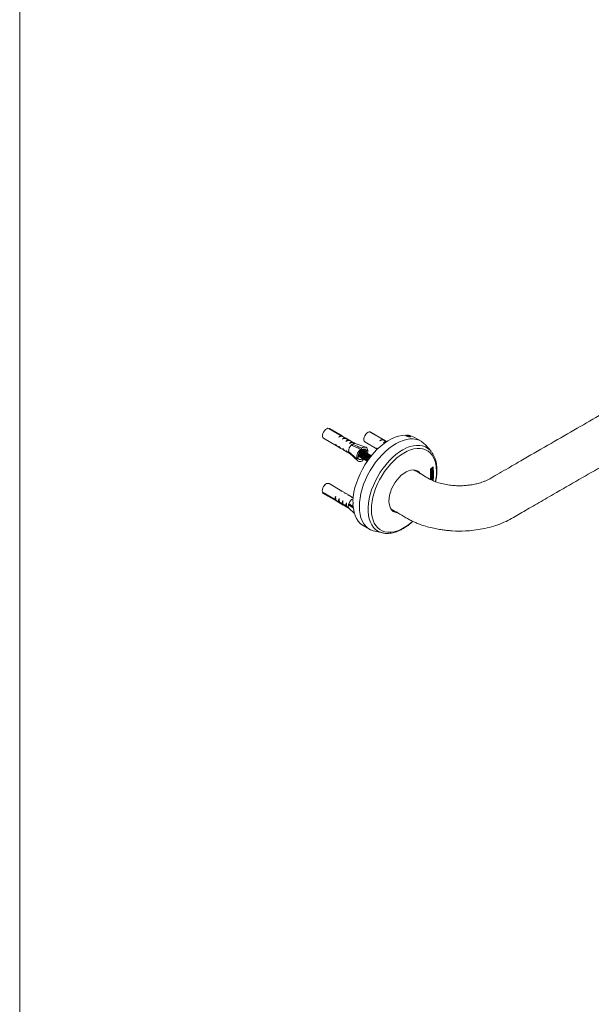
# Model space of a CAD drawing. Units: millimetres. Extents: x 0 to 297, y 0 to 210.
# Drawn here: x 0 to 40, y 107 to 175 of the extents above; entities that cross this region are included whole.
import ezdxf

# ---------------------------------------------------------------- set-up
doc = ezdxf.new("R2010")
doc.units = ezdxf.units.MM
doc.layers.add('LÍNEAS_GUÍA', color=7, linetype='Continuous')

msp = doc.modelspace()

# ---------------------------------------------------------------- linework, layer by layer
at = {"color": 7, "linetype": 'Continuous', "lineweight": 18}
for p, q in [((22.498, 146.329), (21.671, 146.812)), ((22.57, 146.309), (21.678, 146.83)), ((21.718, 146.804), (21.711, 146.789)), ((21.718, 146.804), (22.545, 146.321)), ((21.277, 146.145), (22.169, 145.624)), ((22.498, 146.329), (22.493, 146.284)), ((22.541, 146.291), (22.545, 146.321)), ((22.75, 146.182), (22.563, 146.291)), ((22.61, 146.283), (22.599, 146.27)), ((22.61, 146.283), (22.796, 146.173)), ((22.821, 146.162), (22.631, 146.273)), ((22.75, 146.182), (22.744, 146.137)), ((22.793, 146.144), (22.796, 146.173)), ((23.001, 146.035), (22.814, 146.144)), ((22.861, 146.136), (22.85, 146.123)), ((22.861, 146.136), (23.048, 146.026)), ((23.073, 146.015), (22.882, 146.126)), ((25.387, 146.076), (24.56, 146.559)), ((25.459, 146.056), (24.567, 146.577)), ((24.607, 146.551), (24.601, 146.536)), ((24.607, 146.551), (25.434, 146.067)), ((25.387, 146.076), (25.382, 146.031)), ((25.43, 146.038), (25.434, 146.067)), ((28.099, 145.937), (27.65, 146.2)), ((22.193, 145.617), (22.19, 145.614)), ((22.23, 145.588), (22.42, 145.477)), ((22.444, 145.47), (22.442, 145.467)), ((22.482, 145.441), (22.672, 145.33)), ((23.001, 146.035), (22.995, 145.99)), ((23.044, 145.997), (23.048, 146.026)), ((23.252, 145.888), (23.066, 145.997)), ((23.112, 145.989), (23.102, 145.976)), ((23.112, 145.989), (23.299, 145.879)), ((23.324, 145.868), (23.134, 145.979)), ((23.86, 145.396), (23.21, 145.672)), ((23.252, 145.888), (23.247, 145.843)), ((23.301, 145.633), (23.282, 145.731)), ((23.295, 145.85), (23.299, 145.879)), ((23.432, 145.783), (23.317, 145.85)), ((23.364, 145.842), (23.353, 145.829)), ((23.479, 145.774), (23.364, 145.842)), ((23.49, 145.771), (23.385, 145.832)), ((24.223, 145.528), (23.477, 145.775)), ((23.86, 145.396), (23.882, 145.285)), ((23.863, 145.383), (23.954, 145.344)), ((23.863, 145.382), (23.869, 145.38)), ((23.866, 145.369), (23.865, 145.37)), ((23.954, 145.344), (23.932, 145.455)), ((24.249, 145.286), (24.018, 145.374)), ((24.166, 145.892), (25.036, 145.384)), ((24.357, 145.374), (24.249, 145.286)), ((25.639, 145.929), (25.452, 146.038)), ((25.499, 146.03), (25.488, 146.017)), ((25.499, 146.03), (25.685, 145.92)), ((25.695, 145.918), (25.52, 146.02)), ((25.639, 145.929), (25.633, 145.884)), ((25.684, 145.911), (25.685, 145.92)), ((28.775, 145.259), (28.398, 145.689)), ((22.696, 145.323), (22.693, 145.32)), ((22.733, 145.294), (22.923, 145.183)), ((22.947, 145.176), (22.945, 145.173)), ((22.985, 145.147), (23.089, 145.086)), ((23.061, 145.193), (23.033, 145.171)), ((23.592, 144.683), (23.033, 145.171)), ((23.079, 145.095), (23.66, 144.566)), ((23.689, 144.827), (23.581, 144.739)), ((23.592, 144.683), (23.7, 144.771)), ((23.7, 144.771), (23.661, 144.805)), ((23.705, 144.907), (23.708, 144.905)), ((23.761, 144.874), (23.764, 144.873)), ((23.769, 144.878), (23.816, 144.843)), ((23.817, 144.841), (23.82, 144.84)), ((23.821, 144.84), (23.996, 144.711)), ((23.874, 144.809), (23.876, 144.807)), ((23.928, 144.778), (23.882, 144.812)), ((23.922, 145.336), (23.919, 145.338)), ((23.93, 144.776), (23.932, 144.774)), ((24.09, 144.659), (23.933, 144.774)), ((23.958, 145.346), (24.261, 145.231)), ((23.978, 145.303), (23.976, 145.305)), ((23.986, 144.743), (23.989, 144.741)), ((23.996, 144.711), (24.018, 144.6)), ((24.034, 145.271), (24.032, 145.272)), ((24.042, 144.71), (24.045, 144.709)), ((24.09, 144.659), (24.083, 144.696)), ((24.091, 145.238), (24.088, 145.239)), ((24.116, 144.684), (24.09, 144.659)), ((24.098, 144.677), (24.101, 144.676)), ((24.147, 145.205), (24.144, 145.207)), ((24.203, 145.172), (24.2, 145.174)), ((24.259, 145.139), (24.256, 145.141)), ((24.261, 145.231), (24.368, 145.319)), ((24.315, 145.107), (24.312, 145.108)), ((24.314, 145.339), (24.368, 145.319)), ((24.371, 145.074), (24.368, 145.075)), ((24.427, 145.041), (24.425, 145.043)), ((24.483, 145.008), (24.481, 145.01)), ((24.54, 144.975), (24.537, 144.977)), ((24.596, 144.943), (24.593, 144.944)), ((28.775, 145.259), (28.764, 145.271)), ((24.154, 144.645), (24.157, 144.643)), ((24.21, 144.612), (24.213, 144.61)), ((24.266, 144.579), (24.269, 144.577)), ((24.323, 144.546), (24.325, 144.544)), ((28.938, 144.145), (28.755, 143.996)), ((28.906, 144.045), (28.792, 143.953)), ((28.908, 144.044), (28.794, 143.952)), ((28.868, 143.962), (28.909, 143.996)), ((28.906, 144.045), (28.908, 144.044)), ((28.909, 143.996), (28.908, 144.044)), ((27.689, 143.914), (27.689, 143.927)), ((27.69, 143.926), (27.689, 143.903)), ((27.689, 143.914), (27.689, 143.903)), ((27.863, 143.85), (27.804, 143.816)), ((28.792, 143.953), (28.793, 143.905)), ((28.792, 143.953), (28.794, 143.952)), ((28.793, 143.905), (28.795, 143.904)), ((28.795, 143.904), (28.794, 143.952)), ((28.838, 143.937), (28.795, 143.904)), ((28.837, 143.89), (28.795, 143.857)), ((28.795, 143.857), (28.796, 143.81)), ((28.795, 143.857), (28.796, 143.856)), ((28.796, 143.856), (28.839, 143.889)), ((28.911, 143.876), (28.796, 143.785)), ((28.797, 143.809), (28.796, 143.856)), ((28.797, 143.809), (28.796, 143.81)), ((28.796, 143.785), (28.798, 143.654)), ((28.796, 143.785), (28.798, 143.784)), ((28.797, 143.809), (28.912, 143.9)), ((28.913, 143.875), (28.798, 143.784)), ((28.8, 143.653), (28.798, 143.784)), ((28.914, 143.728), (28.798, 143.637)), ((28.798, 143.654), (28.8, 143.653)), ((28.798, 143.637), (28.799, 143.53)), ((28.798, 143.637), (28.8, 143.636)), ((28.914, 143.638), (28.799, 143.5)), ((28.799, 143.53), (28.801, 143.529)), ((28.799, 143.5), (28.799, 143.447)), ((28.799, 143.5), (28.801, 143.499)), ((28.915, 143.479), (28.799, 143.388)), ((28.799, 143.447), (28.801, 143.446)), ((28.799, 143.388), (28.799, 143.258)), ((28.799, 143.388), (28.801, 143.387)), ((28.915, 143.727), (28.8, 143.636)), ((28.831, 143.677), (28.8, 143.653)), ((28.801, 143.529), (28.8, 143.636)), ((28.916, 143.637), (28.801, 143.499)), ((28.833, 143.553), (28.801, 143.529)), ((28.801, 143.499), (28.801, 143.446)), ((28.801, 143.446), (28.917, 143.489)), ((28.916, 143.478), (28.801, 143.387)), ((28.801, 143.257), (28.801, 143.387)), ((28.83, 143.76), (28.883, 143.802)), ((28.831, 143.677), (28.83, 143.76)), ((28.832, 143.612), (28.916, 143.679)), ((28.833, 143.553), (28.832, 143.612)), ((28.832, 143.281), (28.833, 143.364)), ((28.833, 143.364), (28.886, 143.406)), ((28.836, 143.938), (28.837, 143.89)), ((28.837, 143.89), (28.839, 143.889)), ((28.839, 143.889), (28.838, 143.937)), ((28.842, 143.769), (28.843, 143.701)), ((28.843, 143.701), (28.845, 143.7)), ((28.844, 143.771), (28.845, 143.7)), ((28.915, 143.538), (28.844, 143.508)), ((28.85, 143.37), (28.844, 143.374)), ((28.844, 143.373), (28.844, 143.305)), ((28.844, 143.305), (28.846, 143.303)), ((28.845, 143.7), (28.871, 143.721)), ((28.845, 143.373), (28.846, 143.373)), ((28.916, 143.59), (28.846, 143.507)), ((28.846, 143.507), (28.917, 143.537)), ((28.846, 143.373), (28.846, 143.303)), ((28.846, 143.303), (28.872, 143.325)), ((28.913, 143.338), (28.856, 143.243)), ((28.915, 143.337), (28.858, 143.242)), ((28.87, 143.914), (28.868, 143.962)), ((28.909, 143.949), (28.87, 143.916)), ((28.911, 143.948), (28.87, 143.914)), ((28.882, 143.803), (28.883, 143.72)), ((28.883, 143.802), (28.885, 143.719)), ((28.883, 143.72), (28.885, 143.719)), ((28.884, 143.407), (28.883, 143.324)), ((28.883, 143.324), (28.885, 143.323)), ((28.885, 143.719), (28.915, 143.744)), ((28.886, 143.406), (28.885, 143.323)), ((28.885, 143.323), (28.915, 143.348)), ((28.909, 143.949), (28.911, 143.948)), ((28.912, 143.9), (28.911, 143.948)), ((28.911, 143.876), (28.913, 143.875)), ((28.915, 143.744), (28.913, 143.875)), ((28.913, 143.338), (28.915, 143.337)), ((28.914, 143.728), (28.915, 143.727)), ((28.916, 143.637), (28.914, 143.638)), ((28.914, 143.284), (28.915, 143.337)), ((28.916, 143.679), (28.915, 143.727)), ((28.915, 143.538), (28.917, 143.537)), ((28.915, 143.479), (28.916, 143.478)), ((28.915, 143.348), (28.916, 143.478)), ((28.916, 143.637), (28.916, 143.59)), ((28.917, 143.537), (28.917, 143.489)), ((22.553, 142.452), (21.656, 142.976)), ((28.799, 143.258), (28.801, 143.257)), ((28.856, 143.243), (28.799, 143.246)), ((28.799, 143.246), (28.8, 143.245)), ((28.858, 143.242), (28.8, 143.245)), ((28.832, 143.281), (28.801, 143.257)), ((28.856, 143.243), (28.858, 143.242)), ((28.887, 143.238), (28.914, 143.284)), ((28.912, 143.238), (28.887, 143.239)), ((28.914, 143.237), (28.887, 143.238)), ((28.912, 143.238), (28.914, 143.237)), ((28.912, 143.185), (28.914, 143.237)), ((21.25, 142.348), (22.077, 141.864)), ((21.256, 142.291), (22.153, 141.766)), ((21.271, 142.3), (21.293, 142.323)), ((22.098, 141.817), (21.271, 142.3)), ((22.805, 142.304), (22.604, 142.422)), ((23.056, 142.157), (22.856, 142.275)), ((23.308, 142.01), (23.107, 142.128)), ((22.126, 141.893), (22.077, 141.864)), ((22.098, 141.817), (22.137, 141.84)), ((22.142, 141.826), (22.328, 141.717)), ((22.176, 141.806), (22.163, 141.779)), ((22.35, 141.67), (22.163, 141.779)), ((22.203, 141.737), (22.404, 141.619)), ((22.377, 141.746), (22.328, 141.717)), ((22.35, 141.67), (22.389, 141.693)), ((22.393, 141.679), (22.58, 141.57)), ((22.427, 141.659), (22.414, 141.632)), ((22.601, 141.523), (22.414, 141.632)), ((22.455, 141.59), (22.656, 141.472)), ((22.629, 141.599), (22.58, 141.57)), ((22.601, 141.523), (22.64, 141.546)), ((22.645, 141.532), (22.831, 141.423)), ((22.679, 141.512), (22.666, 141.485)), ((22.853, 141.376), (22.666, 141.485)), ((22.706, 141.443), (22.907, 141.325)), ((22.88, 141.452), (22.831, 141.423)), ((22.853, 141.376), (22.892, 141.399)), ((23.011, 141.318), (22.896, 141.385)), ((22.93, 141.365), (22.917, 141.338)), ((23.032, 141.271), (22.917, 141.338)), ((22.958, 141.296), (23.068, 141.231)), ((23.112, 141.513), (23.011, 141.503)), ((23.367, 141.249), (23.011, 141.503)), ((23.032, 141.574), (23.35, 141.346)), ((23.057, 141.241), (23.426, 140.905)), ((23.121, 141.508), (23.112, 141.513)), ((23.135, 141.484), (23.14, 141.508)), ((24.05, 140.042), (24.499, 139.78)), ((24.862, 139.641), (25.421, 139.523)), ((25.41, 139.525), (25.421, 139.523))]:
    msp.add_line(p, q, dxfattribs=at)
at = {"color": 7, "linetype": 'Continuous', "lineweight": 18, "flags": 128}
for points in [[(21.678, 146.83), (21.649, 146.843), (21.576, 146.847), (21.494, 146.819), (21.411, 146.762), (21.334, 146.68), (21.269, 146.581), (21.223, 146.474), (21.199, 146.368), (21.201, 146.273), (21.226, 146.197), (21.275, 146.147), (21.277, 146.145)], [(23.33, 141.76), (23.352, 142.062), (23.4, 142.375), (23.472, 142.695), (23.568, 143.019), (23.687, 143.345), (23.828, 143.668), (23.989, 143.985), (24.168, 144.294), (24.365, 144.591), (24.576, 144.874), (24.801, 145.139), (25.036, 145.383), (25.279, 145.605), (25.527, 145.802), (25.779, 145.972), (26.032, 146.113), (26.283, 146.224), (26.529, 146.304), (26.769, 146.352), (26.999, 146.368)], [(23.777, 141.368), (23.788, 141.662), (23.824, 141.969), (23.885, 142.284), (23.97, 142.605), (24.077, 142.929), (24.207, 143.252), (24.358, 143.571), (24.528, 143.883), (24.715, 144.184), (24.919, 144.473), (25.136, 144.745), (25.364, 144.999), (25.602, 145.232), (25.847, 145.44), (26.096, 145.624), (26.347, 145.779), (26.598, 145.906), (26.846, 146.003), (27.088, 146.068), (27.323, 146.101), (27.547, 146.102), (27.759, 146.071), (27.957, 146.008), (28.138, 145.913), (28.3, 145.789), (28.398, 145.689)], [(24.567, 146.577), (24.538, 146.59), (24.465, 146.594), (24.384, 146.566), (24.3, 146.509), (24.223, 146.427), (24.158, 146.328), (24.112, 146.221), (24.089, 146.115), (24.09, 146.02), (24.116, 145.944), (24.164, 145.894), (24.166, 145.892)], [(23.932, 145.455), (24.002, 145.497), (24.07, 145.525), (24.136, 145.538), (24.197, 145.535), (24.251, 145.516), (24.297, 145.482), (24.332, 145.435), (24.357, 145.374)], [(24.249, 145.286), (24.231, 145.327), (24.206, 145.359), (24.174, 145.382), (24.137, 145.395), (24.095, 145.397), (24.05, 145.39), (24.002, 145.372), (23.954, 145.344)], [(28.764, 145.271), (28.725, 145.313), (28.571, 145.443), (28.398, 145.543), (28.208, 145.612), (28.003, 145.648), (27.785, 145.652), (27.557, 145.624), (27.32, 145.562), (27.077, 145.47), (26.832, 145.346), (26.586, 145.194), (26.342, 145.013), (26.102, 144.807), (25.87, 144.577), (25.648, 144.325), (25.437, 144.056), (25.241, 143.77), (25.061, 143.472), (24.9, 143.164), (24.758, 142.85), (24.638, 142.533), (24.541, 142.217), (24.468, 141.904), (24.419, 141.599), (24.395, 141.304), (24.396, 141.022), (24.423, 140.757), (24.474, 140.511), (24.551, 140.287), (24.651, 140.087), (24.773, 139.913), (24.917, 139.768), (25.081, 139.653), (25.262, 139.568), (25.41, 139.525)], [(24.621, 141.16), (24.632, 141.44), (24.668, 141.731), (24.728, 142.032), (24.813, 142.337), (24.92, 142.644), (25.048, 142.95), (25.197, 143.25), (25.365, 143.543), (25.55, 143.824), (25.749, 144.091), (25.961, 144.341), (26.183, 144.57), (26.413, 144.777), (26.648, 144.959), (26.887, 145.114), (27.125, 145.24), (27.361, 145.337), (27.591, 145.403), (27.815, 145.437), (28.028, 145.438), (28.228, 145.408), (28.415, 145.346), (28.584, 145.253), (28.735, 145.129), (28.867, 144.977), (28.976, 144.798), (29.063, 144.594), (29.126, 144.367), (29.164, 144.119), (29.178, 143.854), (29.167, 143.575), (29.131, 143.283), (29.102, 143.124)], [(23.022, 145.227), (23.415, 144.884), (23.581, 144.739)], [(24.018, 144.6), (23.948, 144.557), (23.879, 144.529), (23.813, 144.517), (23.752, 144.52), (23.698, 144.54), (23.652, 144.574), (23.617, 144.622), (23.592, 144.683)], [(23.7, 144.771), (23.718, 144.73), (23.743, 144.697), (23.775, 144.674), (23.812, 144.66), (23.854, 144.657), (23.9, 144.665), (23.948, 144.683), (23.996, 144.711)], [(24.259, 145.143), (24.262, 145.176), (24.261, 145.231)], [(25.85, 141.748), (25.861, 141.95), (25.897, 142.162), (25.957, 142.38), (26.04, 142.6), (26.143, 142.816), (26.265, 143.023), (26.403, 143.219), (26.554, 143.398), (26.715, 143.556), (26.883, 143.69), (27.053, 143.798), (27.223, 143.877), (27.388, 143.925), (27.545, 143.942), (27.691, 143.926), (27.823, 143.879), (27.937, 143.801), (28.032, 143.694), (28.039, 143.683)], [(21.35, 142.869), (21.278, 142.778), (21.222, 142.674), (21.187, 142.566), (21.175, 142.465), (21.189, 142.378), (21.226, 142.314), (21.256, 142.291)], [(24.05, 140.042), (24.008, 140.068), (23.845, 140.194), (23.702, 140.349), (23.581, 140.532), (23.482, 140.742), (23.407, 140.975), (23.357, 141.23), (23.331, 141.503)], [(24.862, 139.641), (24.738, 139.674), (24.548, 139.753), (24.376, 139.862), (24.223, 140.002), (24.091, 140.17), (23.981, 140.364), (23.893, 140.584), (23.83, 140.826), (23.791, 141.088), (23.777, 141.368)], [(26.437, 140.937), (26.415, 140.939), (26.276, 140.97), (26.152, 141.033), (26.047, 141.126), (25.963, 141.247), (25.901, 141.393), (25.863, 141.561), (25.85, 141.748)], [(27.5, 140.336), (27.386, 140.238), (27.151, 140.056), (26.913, 139.9), (26.674, 139.774), (26.439, 139.677), (26.208, 139.612), (25.985, 139.578), (25.772, 139.576), (25.571, 139.606), (25.385, 139.669), (25.215, 139.762), (25.064, 139.885), (24.933, 140.037), (24.823, 140.216), (24.736, 140.42), (24.673, 140.648), (24.635, 140.895), (24.621, 141.16)]]:
    msp.add_lwpolyline(points, dxfattribs=at)
at = {"color": 7, "linetype": 'Continuous', "lineweight": 18}
for centre, radius, start, end in [((21.67, 146.663), 0.149, 71.0092, 89.31556), ((24.559, 146.41), 0.149, 71.0092, 89.31556), ((27.079, 146.248), 0.066, 62.97484, 97.24679), ((27.281, 146.164), 0.152, 91.81204, 134.83184), ((27.036, 145.143), 1.223, 59.84505, 82.53524), ((23.626, 145.235), 0.603, 133.52956, 180.76205), ((23.558, 145.32), 0.495, 123.90076, 134.68693), ((23.441, 145.512), 0.271, 91.90513, 126.01417), ((23.43, 145.633), 0.149, 71.0092, 89.31556), ((24.428, 144.767), 0.847, 132.10208, 181.92081), ((23.288, 145.249), 0.267, 184.79475, 197.03951), ((23.196, 145.218), 0.17, 196.15094, 226.37989), ((24.307, 144.836), 0.618, 133.41311, 180.85641), ((23.757, 145.257), 0.614, 343.42099, 5.76417), ((28.226, 143.857), 0.456, 174.36445, 183.12997), ((27.493, 143.387), 0.593, 33.49233, 56.03664), ((21.574, 142.718), 0.271, 72.33098, 146.07893), ((21.434, 142.402), 0.192, 196.54087, 212.01195), ((23.57, 141.401), 0.565, 114.22861, 162.1588), ((23.366, 141.41), 0.367, 165.30547, 194.48707), ((23.583, 141.372), 0.586, 159.81998, 167.06524), ((23.195, 141.373), 0.192, 196.54087, 212.01195), ((23.156, 141.349), 0.147, 212.13704, 227.53636), ((26.424, 141.558), 0.592, 243.32204, 266.23954)]:
    msp.add_arc(centre, radius, start, end, dxfattribs=at)
for centre, major_axis, ratio, start_param, end_param in [((22.469, 145.908), (0.044, 0.42), 0.561821, 0.061493, 0.787172), ((22.331, 145.989), (0.326, 0.262), 0.460096, 0.484646, 1.210325), ((22.469, 145.908), (0.044, 0.42), 0.561821, 5.853805, 6.144665), ((22.721, 145.761), (0.044, 0.42), 0.561821, 0.061493, 0.787172), ((22.582, 145.842), (0.326, 0.262), 0.460096, 0.484646, 1.210325), ((22.331, 145.989), (0.326, 0.262), 0.460096, 0.173607, 0.284633), ((22.721, 145.761), (0.044, 0.42), 0.561821, 5.853805, 6.144665), ((22.582, 145.842), (0.326, 0.262), 0.460096, 0.173607, 0.284633), ((25.358, 145.655), (0.044, 0.42), 0.561821, 0.061493, 0.787172), ((25.358, 145.655), (0.044, 0.42), 0.561821, 5.853805, 6.144665), ((22.469, 145.908), (0.326, 0.262), 0.460096, 2.700547, 3.426225), ((22.331, 145.989), (0.044, 0.42), 0.561821, 2.277394, 2.892046), ((22.721, 145.761), (0.326, 0.262), 0.460096, 2.700547, 3.426225), ((22.582, 145.842), (0.044, 0.42), 0.561821, 2.277394, 2.892046), ((22.972, 145.614), (0.326, 0.262), 0.460096, 2.700547, 3.426225), ((22.834, 145.695), (0.044, 0.42), 0.561821, 2.277394, 2.892046), ((22.972, 145.614), (0.044, 0.42), 0.561821, 0.061493, 0.787172), ((22.834, 145.695), (0.326, 0.262), 0.460096, 0.484646, 1.210325), ((22.972, 145.614), (0.044, 0.42), 0.561821, 5.853805, 6.144665), ((23.224, 145.467), (0.044, 0.42), 0.561821, 0.061493, 0.787172), ((23.085, 145.548), (0.326, 0.262), 0.460096, 0.484646, 1.210325), ((22.834, 145.695), (0.326, 0.262), 0.460096, 0.173607, 0.284633), ((23.224, 145.467), (0.044, 0.42), 0.561821, 5.853805, 6.144665), ((23.085, 145.548), (0.326, 0.262), 0.460096, 0.173607, 0.284633), ((25.358, 145.655), (0.326, 0.262), 0.460096, 2.700547, 3.187952), ((25.22, 145.736), (0.044, 0.42), 0.561821, 2.277394, 2.581007), ((25.22, 145.736), (0.326, 0.262), 0.460096, 0.484646, 1.210325), ((25.61, 145.508), (0.044, 0.42), 0.561821, 0.061493, 0.787172), ((25.471, 145.589), (0.326, 0.262), 0.460096, 0.683204, 1.210325), ((25.22, 145.736), (0.326, 0.262), 0.460096, 0.173607, 0.284633), ((23.224, 145.467), (0.326, 0.262), 0.460096, 2.700547, 3.426225), ((23.085, 145.548), (0.044, 0.42), 0.561821, 2.277394, 2.892046), ((22.448, 142.054), (0.348, 0.238), 0.606972, 2.208324, 2.934003), ((22.309, 142.135), (0.082, 0.407), 0.421249, 1.78535, 2.511029), ((22.699, 141.907), (0.348, 0.238), 0.606972, 2.208324, 2.934003), ((22.561, 141.988), (0.082, 0.407), 0.421249, 1.78535, 2.511029), ((22.448, 142.054), (0.082, 0.407), 0.421249, 6.014475, 6.578314), ((22.309, 142.135), (0.348, 0.238), 0.606972, 0.279646, 0.718102), ((22.699, 141.907), (0.082, 0.407), 0.421249, 6.014475, 6.578314), ((22.561, 141.988), (0.348, 0.238), 0.606972, 0.279646, 0.718102), ((22.951, 141.76), (0.082, 0.407), 0.421249, 6.014475, 6.578314), ((22.812, 141.841), (0.348, 0.238), 0.606972, 0.279646, 0.718102), ((23.202, 141.613), (0.082, 0.407), 0.421249, 6.014475, 6.578314), ((23.064, 141.694), (0.348, 0.238), 0.606972, 0.336021, 0.718102), ((22.448, 142.054), (0.348, 0.238), 0.606972, 3.134016, 3.546621), ((22.309, 142.135), (0.082, 0.407), 0.421249, 2.711042, 2.998265), ((22.699, 141.907), (0.348, 0.238), 0.606972, 3.134016, 3.546621), ((22.561, 141.988), (0.082, 0.407), 0.421249, 2.711042, 2.998265), ((22.951, 141.76), (0.348, 0.238), 0.606972, 2.208324, 2.934003), ((22.951, 141.76), (0.348, 0.238), 0.606972, 3.134016, 3.546621), ((22.812, 141.841), (0.082, 0.407), 0.421249, 1.78535, 2.511029), ((22.812, 141.841), (0.082, 0.407), 0.421249, 2.711042, 2.998265), ((23.202, 141.613), (0.348, 0.238), 0.606972, 2.208324, 2.934003), ((23.202, 141.613), (0.348, 0.238), 0.606972, 3.134016, 3.546621), ((23.064, 141.694), (0.082, 0.407), 0.421249, 1.78535, 2.511029), ((23.064, 141.694), (0.082, 0.407), 0.421249, 2.711042, 2.998265)]:
    msp.add_ellipse(centre, major_axis=major_axis, ratio=ratio, start_param=start_param, end_param=end_param, dxfattribs=at)
for points, knots in [([(26.014, 141.187), (26.163, 141.1), (26.501, 140.902), (26.919, 140.656), (27.272, 140.455), (27.526, 140.33), (27.783, 140.219), (28.112, 140.092), (28.508, 139.965), (28.962, 139.852), (29.369, 139.774), (29.722, 139.722), (30.019, 139.69), (30.504, 139.653), (31.095, 139.649), (31.801, 139.707), (32.42, 139.803), (33.03, 139.948), (33.633, 140.148), (34.186, 140.391), (34.676, 140.68), (35.173, 140.964), (35.685, 141.259), (36.229, 141.572), (36.793, 141.898), (37.769, 142.46), (39.132, 143.247), (40.971, 144.308), (42.867, 145.403), (44.828, 146.534), (47.26, 147.939), (50.172, 149.62), (53.568, 151.58), (58.477, 154.414), (62.786, 156.902), (66.521, 159.058), (68.181, 160.016), (69.911, 161.015), (71.403, 161.876), (72.631, 162.585), (73.552, 163.117), (74.43, 163.624), (75.245, 164.094), (75.991, 164.525), (76.67, 164.917), (77.278, 165.268), (77.839, 165.593), (78.279, 165.847), (78.602, 166.081), (78.861, 166.295), (79.124, 166.554), (79.353, 166.827), (79.531, 167.082), (79.665, 167.313), (79.781, 167.552), (79.882, 167.814), (79.959, 168.088), (80.003, 168.331), (80.027, 168.551), (80.036, 168.784), (80.024, 169.047), (79.988, 169.299), (79.94, 169.514), (79.889, 169.693), (79.831, 169.857), (79.76, 170.027), (79.665, 170.224), (79.534, 170.45), (79.378, 170.677), (79.22, 170.872), (79.076, 171.031), (78.945, 171.162), (78.824, 171.273), (78.705, 171.375), (78.566, 171.486), (78.377, 171.625), (78.142, 171.776), (77.872, 171.932), (77.597, 172.095), (77.323, 172.255), (77.141, 172.362), (77.063, 172.408)], [0, 0, 0, 0, 0.0076633, 0.0173839, 0.0214824, 0.0255415, 0.029404, 0.0330702, 0.0398124, 0.0457738, 0.0509574, 0.0553663, 0.0590044, 0.0619688, 0.0732539, 0.0806641, 0.0881687, 0.0965668, 0.1045709, 0.1133266, 0.1216933, 0.129875, 0.1386404, 0.1479895, 0.1578522, 0.1677383, 0.198346, 0.2282516, 0.2629384, 0.2967389, 0.3302255, 0.3894498, 0.448157, 0.5068447, 0.6447403, 0.6722974, 0.7010709, 0.7310702, 0.7622954, 0.7786627, 0.7949636, 0.8101795, 0.824256, 0.8371931, 0.8487903, 0.8592886, 0.8685503, 0.8774937, 0.8812407, 0.8860193, 0.8916925, 0.8969781, 0.9016166, 0.9055603, 0.908797, 0.9130951, 0.9176924, 0.9212747, 0.9240662, 0.9275364, 0.9318271, 0.9358799, 0.9387648, 0.9414201, 0.9439189, 0.9463479, 0.9495474, 0.953711, 0.9579186, 0.9615234, 0.9645312, 0.9671221, 0.9694632, 0.9715583, 0.9737896, 0.9772669, 0.9820592, 0.9861088, 0.9907077, 0.9960215, 1, 1, 1, 1]), ([(76.858, 168.803), (76.858, 168.803), (76.859, 168.803), (76.839, 168.769), (76.776, 168.697), (76.695, 168.623), (76.591, 168.543), (76.439, 168.443), (76.196, 168.309), (75.886, 168.129), (75.54, 167.93), (75.179, 167.722), (74.796, 167.501), (74.39, 167.267), (73.963, 167.02), (73.333, 166.656), (72.475, 166.161), (71.382, 165.53), (69.963, 164.711), (68.281, 163.74), (66.377, 162.641), (64.518, 161.567), (62.678, 160.505), (60.829, 159.438), (58.985, 158.373), (57.141, 157.309), (54.837, 155.979), (52.073, 154.383), (48.836, 152.515), (45.567, 150.628), (42.804, 149.032), (40.539, 147.725), (38.773, 146.705), (36.944, 145.649), (35.469, 144.797), (34.389, 144.173), (33.748, 143.801), (33.259, 143.521), (32.933, 143.326), (32.731, 143.221), (32.542, 143.139), (32.356, 143.07), (32.176, 143.014), (32.005, 142.969), (31.841, 142.932), (31.654, 142.897), (31.405, 142.86), (31.067, 142.83), (30.682, 142.823), (30.272, 142.847), (29.858, 142.902), (29.419, 143), (29.009, 143.139), (28.615, 143.331), (28.226, 143.572), (27.877, 143.774), (27.67, 143.895), (27.62, 143.924)], [0, 0, 0, 0, 0.003319, 0.006707, 0.010038, 0.013863, 0.016815, 0.019557, 0.0255, 0.032297, 0.039303, 0.046739, 0.054617, 0.062937, 0.071698, 0.080901, 0.101616, 0.124272, 0.147766, 0.188336, 0.227122, 0.264122, 0.301999, 0.339573, 0.377147, 0.414721, 0.452295, 0.517984, 0.583688, 0.650164, 0.717825, 0.752573, 0.788685, 0.826163, 0.865007, 0.879496, 0.892769, 0.904764, 0.909706, 0.913392, 0.916876, 0.920155, 0.923231, 0.925954, 0.928494, 0.931046, 0.934699, 0.939621, 0.945804, 0.951261, 0.95741, 0.964239, 0.971735, 0.978205, 0.987003, 0.996861, 1, 1, 1, 1]), ([(27.071, 146.313), (27.054, 146.323), (27.019, 146.343), (27.006, 146.36), (26.999, 146.368)], [0, 0, 0, 0, 0.500206, 1, 1, 1, 1]), ([(26.999, 146.368), (27.011, 146.367), (27.034, 146.366), (27.074, 146.354), (27.118, 146.352), (27.163, 146.357), (27.184, 146.355), (27.194, 146.355)], [0, 0, 0, 0, 0.175067, 0.351472, 0.674667, 0.837064, 1, 1, 1, 1]), ([(27.276, 146.316), (27.286, 146.311), (27.305, 146.3), (27.326, 146.285), (27.343, 146.272), (27.355, 146.257), (27.354, 146.245), (27.325, 146.24), (27.274, 146.245), (27.208, 146.26), (27.147, 146.28), (27.101, 146.298), (27.081, 146.308), (27.071, 146.313)], [0, 0, 0, 0, 0.062592, 0.125281, 0.18769, 0.250526, 0.375205, 0.499993, 0.625013, 0.749852, 0.87467, 0.937619, 1, 1, 1, 1]), ([(27.109, 146.307), (27.105, 146.309), (27.101, 146.311), (27.102, 146.31), (27.102, 146.31)], [0, 0, 0, 0, 0.899741, 1, 1, 1, 1]), ([(27.195, 146.262), (27.195, 146.262), (27.195, 146.263), (27.192, 146.266), (27.185, 146.27), (27.171, 146.276), (27.154, 146.285), (27.132, 146.295), (27.117, 146.303), (27.109, 146.307)], [0, 0, 0, 0, 0.000841, 0.13138, 0.276527, 0.436483, 0.610108, 0.797685, 1, 1, 1, 1]), ([(27.194, 146.355), (27.209, 146.348), (27.238, 146.336), (27.264, 146.323), (27.276, 146.316)], [0, 0, 0, 0, 0.49951, 1, 1, 1, 1]), ([(23.282, 145.731), (23.434, 145.666), (23.651, 145.574), (23.867, 145.482), (23.932, 145.455)], [0, 0, 0, 0, 0.701704, 1, 1, 1, 1]), ([(23.764, 144.873), (23.752, 144.884), (23.726, 144.907), (23.719, 144.975), (23.735, 145.058), (23.777, 145.142), (23.837, 145.216), (23.894, 145.258), (23.946, 145.281), (23.99, 145.285), (24.024, 145.282), (24.034, 145.271), (24.034, 145.271)], [0, 0, 0, 0, 0.1230186, 0.2502694, 0.3724851, 0.4986318, 0.6247784, 0.7469942, 0.8020358, 0.9021921, 0.9990244, 1, 1, 1, 1]), ([(23.759, 145.101), (23.765, 145.115), (23.781, 145.149), (23.823, 145.197), (23.876, 145.236), (23.928, 145.249), (23.962, 145.247), (23.972, 145.236), (23.973, 145.236)], [0, 0, 0, 0, 0.140044, 0.356472, 0.566125, 0.784456, 0.997175, 1, 1, 1, 1]), ([(23.82, 144.84), (23.808, 144.851), (23.782, 144.874), (23.775, 144.943), (23.791, 145.025), (23.833, 145.11), (23.893, 145.183), (23.95, 145.225), (24.002, 145.248), (24.046, 145.252), (24.08, 145.249), (24.09, 145.238), (24.091, 145.238)], [0, 0, 0, 0, 0.1230186, 0.2502694, 0.3724851, 0.4986318, 0.6247784, 0.7469942, 0.8020358, 0.9021921, 0.9990244, 1, 1, 1, 1]), ([(23.815, 145.069), (23.821, 145.082), (23.837, 145.117), (23.879, 145.164), (23.932, 145.203), (23.984, 145.216), (24.018, 145.215), (24.029, 145.203), (24.029, 145.203)], [0, 0, 0, 0, 0.140039, 0.356468, 0.566123, 0.784455, 0.997175, 1, 1, 1, 1]), ([(23.876, 144.807), (23.864, 144.818), (23.839, 144.841), (23.831, 144.91), (23.847, 144.992), (23.889, 145.077), (23.95, 145.151), (24.006, 145.192), (24.058, 145.215), (24.102, 145.22), (24.136, 145.217), (24.147, 145.205), (24.147, 145.205)], [0, 0, 0, 0, 0.123019, 0.250269, 0.372485, 0.498632, 0.624778, 0.746994, 0.802036, 0.902192, 0.999024, 1, 1, 1, 1]), ([(23.87, 145.348), (23.872, 145.348), (23.892, 145.352), (23.919, 145.344), (23.933, 145.325), (23.939, 145.318)], [0, 0, 0, 0, 0.095544, 0.681223, 1, 1, 1, 1]), ([(23.871, 145.036), (23.877, 145.049), (23.893, 145.084), (23.935, 145.131), (23.988, 145.17), (24.04, 145.183), (24.074, 145.182), (24.085, 145.171), (24.085, 145.17)], [0, 0, 0, 0, 0.140044, 0.3564717, 0.5661254, 0.7844564, 0.9971745, 1, 1, 1, 1]), ([(23.878, 145.307), (23.879, 145.308), (23.899, 145.316), (23.934, 145.317), (23.968, 145.315), (23.978, 145.303), (23.978, 145.303)], [0, 0, 0, 0, 0.0286915, 0.5201071, 0.9952132, 1, 1, 1, 1]), ([(23.933, 144.774), (23.92, 144.786), (23.895, 144.809), (23.887, 144.877), (23.904, 144.959), (23.945, 145.044), (24.006, 145.118), (24.062, 145.16), (24.114, 145.182), (24.158, 145.187), (24.192, 145.184), (24.203, 145.172), (24.203, 145.172)], [0, 0, 0, 0, 0.1230186, 0.2502694, 0.3724851, 0.4986318, 0.6247784, 0.7469942, 0.8020358, 0.9021921, 0.9990244, 1, 1, 1, 1]), ([(23.927, 145.003), (23.933, 145.016), (23.949, 145.051), (23.991, 145.099), (24.044, 145.138), (24.096, 145.15), (24.131, 145.149), (24.141, 145.138), (24.141, 145.138)], [0, 0, 0, 0, 0.140039, 0.356468, 0.566123, 0.784455, 0.997175, 1, 1, 1, 1]), ([(23.989, 144.742), (23.976, 144.753), (23.951, 144.776), (23.943, 144.844), (23.96, 144.926), (24.001, 145.011), (24.062, 145.085), (24.118, 145.127), (24.17, 145.149), (24.214, 145.154), (24.248, 145.151), (24.259, 145.139), (24.259, 145.139)], [0, 0, 0, 0, 0.123019, 0.250269, 0.372485, 0.498632, 0.624778, 0.746994, 0.802036, 0.902192, 0.999024, 1, 1, 1, 1]), ([(23.983, 144.97), (23.989, 144.984), (24.005, 145.018), (24.048, 145.066), (24.1, 145.105), (24.152, 145.118), (24.187, 145.116), (24.197, 145.105), (24.197, 145.105)], [0, 0, 0, 0, 0.140039, 0.356468, 0.566123, 0.784455, 0.997175, 1, 1, 1, 1]), ([(24.045, 144.709), (24.032, 144.72), (24.007, 144.743), (23.999, 144.811), (24.016, 144.893), (24.058, 144.978), (24.118, 145.052), (24.175, 145.094), (24.226, 145.116), (24.27, 145.121), (24.305, 145.118), (24.315, 145.107), (24.315, 145.106)], [0, 0, 0, 0, 0.123019, 0.250269, 0.372485, 0.498632, 0.624778, 0.746994, 0.802036, 0.902192, 0.999024, 1, 1, 1, 1]), ([(24.039, 144.937), (24.046, 144.951), (24.061, 144.985), (24.104, 145.033), (24.157, 145.072), (24.209, 145.085), (24.243, 145.083), (24.253, 145.072), (24.253, 145.072)], [0, 0, 0, 0, 0.140039, 0.356468, 0.566123, 0.784455, 0.997175, 1, 1, 1, 1]), ([(24.101, 144.676), (24.088, 144.687), (24.063, 144.71), (24.055, 144.779), (24.072, 144.861), (24.114, 144.945), (24.174, 145.019), (24.231, 145.061), (24.283, 145.084), (24.327, 145.088), (24.361, 145.085), (24.371, 145.074), (24.371, 145.074)], [0, 0, 0, 0, 0.123019, 0.250269, 0.372485, 0.498632, 0.624778, 0.746994, 0.802036, 0.902192, 0.999024, 1, 1, 1, 1]), ([(24.095, 144.905), (24.102, 144.918), (24.118, 144.952), (24.16, 145), (24.213, 145.039), (24.265, 145.052), (24.299, 145.051), (24.309, 145.039), (24.309, 145.039)], [0, 0, 0, 0, 0.140039, 0.356468, 0.566123, 0.784455, 0.997175, 1, 1, 1, 1]), ([(24.157, 144.643), (24.145, 144.654), (24.119, 144.677), (24.111, 144.746), (24.128, 144.828), (24.17, 144.913), (24.23, 144.987), (24.287, 145.028), (24.339, 145.051), (24.383, 145.055), (24.417, 145.052), (24.427, 145.041), (24.427, 145.041)], [0, 0, 0, 0, 0.123019, 0.250269, 0.372485, 0.498632, 0.624778, 0.746994, 0.802036, 0.902192, 0.999024, 1, 1, 1, 1]), ([(24.152, 144.872), (24.158, 144.885), (24.174, 144.92), (24.216, 144.967), (24.269, 145.006), (24.321, 145.019), (24.355, 145.018), (24.365, 145.006), (24.365, 145.006)], [0, 0, 0, 0, 0.140039, 0.356468, 0.566123, 0.784455, 0.997175, 1, 1, 1, 1]), ([(24.213, 144.61), (24.201, 144.622), (24.175, 144.644), (24.168, 144.713), (24.184, 144.795), (24.226, 144.88), (24.286, 144.954), (24.343, 144.996), (24.395, 145.018), (24.439, 145.023), (24.473, 145.02), (24.483, 145.008), (24.483, 145.008)], [0, 0, 0, 0, 0.1230186, 0.2502694, 0.3724851, 0.4986318, 0.6247784, 0.7469942, 0.8020358, 0.9021921, 0.9990244, 1, 1, 1, 1]), ([(24.208, 144.839), (24.214, 144.852), (24.23, 144.887), (24.272, 144.935), (24.325, 144.973), (24.377, 144.986), (24.411, 144.985), (24.421, 144.974), (24.422, 144.974)], [0, 0, 0, 0, 0.140039, 0.356468, 0.566123, 0.784455, 0.997175, 1, 1, 1, 1]), ([(24.269, 144.577), (24.257, 144.589), (24.231, 144.612), (24.224, 144.68), (24.24, 144.762), (24.282, 144.847), (24.342, 144.921), (24.399, 144.963), (24.451, 144.985), (24.495, 144.99), (24.529, 144.987), (24.539, 144.975), (24.54, 144.975)], [0, 0, 0, 0, 0.1230186, 0.2502694, 0.3724851, 0.4986318, 0.6247784, 0.7469942, 0.8020358, 0.9021921, 0.9990244, 1, 1, 1, 1]), ([(24.264, 144.806), (24.27, 144.82), (24.286, 144.854), (24.328, 144.902), (24.381, 144.941), (24.433, 144.954), (24.467, 144.952), (24.478, 144.941), (24.478, 144.941)], [0, 0, 0, 0, 0.140039, 0.356468, 0.566123, 0.784455, 0.997175, 1, 1, 1, 1]), ([(24.325, 144.545), (24.313, 144.556), (24.288, 144.579), (24.28, 144.647), (24.296, 144.729), (24.338, 144.814), (24.399, 144.888), (24.455, 144.93), (24.507, 144.952), (24.551, 144.957), (24.585, 144.954), (24.596, 144.943), (24.596, 144.942)], [0, 0, 0, 0, 0.1230186, 0.2502694, 0.3724851, 0.4986318, 0.6247784, 0.7469942, 0.8020358, 0.9021921, 0.9990244, 1, 1, 1, 1]), ([(24.32, 144.773), (24.326, 144.787), (24.342, 144.821), (24.384, 144.869), (24.437, 144.908), (24.489, 144.921), (24.523, 144.919), (24.534, 144.908), (24.534, 144.908)], [0, 0, 0, 0, 0.140044, 0.3564717, 0.5661254, 0.7844564, 0.9971745, 1, 1, 1, 1]), ([(24.349, 144.551), (24.349, 144.551), (24.338, 144.565), (24.337, 144.616), (24.352, 144.696), (24.394, 144.782), (24.455, 144.855), (24.511, 144.897), (24.563, 144.92), (24.607, 144.924), (24.641, 144.921), (24.652, 144.91), (24.652, 144.91)], [0, 0, 0, 0, 0.0004657, 0.1454989, 0.2847936, 0.4285685, 0.5723435, 0.7116382, 0.7743715, 0.8885241, 0.9988881, 1, 1, 1, 1]), ([(24.376, 144.74), (24.382, 144.754), (24.398, 144.788), (24.44, 144.836), (24.493, 144.875), (24.545, 144.888), (24.58, 144.886), (24.59, 144.875), (24.59, 144.875)], [0, 0, 0, 0, 0.140039, 0.356468, 0.566123, 0.784455, 0.997175, 1, 1, 1, 1]), ([(29.118, 143.112), (29.133, 143.187), (29.164, 143.343), (29.193, 143.577), (29.208, 143.814), (29.207, 144.045), (29.188, 144.269), (29.151, 144.483), (29.096, 144.686), (29.023, 144.877), (28.93, 145.052), (28.842, 145.185), (28.78, 145.251), (28.761, 145.27)], [0, 0, 0, 0, 0.085668, 0.179633, 0.274627, 0.37044, 0.466932, 0.563983, 0.661515, 0.759492, 0.857939, 0.956999, 1, 1, 1, 1]), ([(28.755, 143.996), (28.754, 143.995), (28.754, 143.988), (28.754, 143.974), (28.753, 143.957), (28.753, 143.939), (28.752, 143.922), (28.752, 143.904), (28.751, 143.887), (28.751, 143.872), (28.751, 143.858), (28.75, 143.843), (28.75, 143.826), (28.75, 143.809), (28.749, 143.791), (28.749, 143.774), (28.749, 143.757), (28.748, 143.74), (28.748, 143.723), (28.748, 143.706), (28.748, 143.689), (28.748, 143.674), (28.747, 143.66), (28.747, 143.646), (28.747, 143.629), (28.747, 143.612), (28.747, 143.595), (28.747, 143.578), (28.747, 143.561), (28.747, 143.545), (28.747, 143.528), (28.747, 143.511), (28.747, 143.494), (28.747, 143.481), (28.747, 143.467), (28.747, 143.453), (28.747, 143.436), (28.747, 143.42), (28.747, 143.403), (28.748, 143.387), (28.748, 143.37), (28.748, 143.354), (28.748, 143.337), (28.749, 143.321), (28.749, 143.305), (28.749, 143.288), (28.75, 143.277), (28.75, 143.272), (28.75, 143.272)], [0, 0, 0, 0, 0.005842, 0.029212, 0.052582, 0.075952, 0.099322, 0.122691, 0.146061, 0.169431, 0.181116, 0.204486, 0.227855, 0.251225, 0.274595, 0.297965, 0.321335, 0.344704, 0.368074, 0.391444, 0.414814, 0.438184, 0.449868, 0.473238, 0.496608, 0.519978, 0.543348, 0.566717, 0.590087, 0.613457, 0.636827, 0.660197, 0.683566, 0.706936, 0.718621, 0.741991, 0.765361, 0.78873, 0.8121, 0.83547, 0.85884, 0.882209, 0.905579, 0.928949, 0.952319, 0.975689, 0.999058, 1, 1, 1, 1]), ([(28.936, 144.146), (28.936, 144.145), (28.937, 144.138), (28.938, 144.125), (28.94, 144.109), (28.942, 144.092), (28.943, 144.075), (28.945, 144.059), (28.946, 144.042), (28.947, 144.025), (28.948, 144.011), (28.949, 143.997), (28.95, 143.983), (28.952, 143.966), (28.953, 143.95), (28.954, 143.933), (28.954, 143.919), (28.956, 143.899), (28.959, 143.84), (28.962, 143.754), (28.963, 143.678), (28.963, 143.641), (28.963, 143.627), (28.963, 143.609), (28.963, 143.592), (28.963, 143.574), (28.962, 143.559), (28.962, 143.544), (28.962, 143.529), (28.962, 143.511), (28.961, 143.496), (28.961, 143.481), (28.961, 143.466), (28.96, 143.448), (28.959, 143.43), (28.959, 143.415), (28.958, 143.4), (28.958, 143.385), (28.957, 143.367), (28.956, 143.352), (28.955, 143.337), (28.954, 143.322), (28.953, 143.303), (28.953, 143.288), (28.952, 143.273), (28.951, 143.258), (28.949, 143.24), (28.948, 143.222), (28.947, 143.207), (28.946, 143.192), (28.945, 143.184), (28.945, 143.178)], [0, 0, 0, 0, 0.004422, 0.022109, 0.039796, 0.057483, 0.07517, 0.092857, 0.110544, 0.128231, 0.145919, 0.154762, 0.172449, 0.190136, 0.207823, 0.22551, 0.243198, 0.252041, 0.287415, 0.428922, 0.520177, 0.524769, 0.543135, 0.561502, 0.579868, 0.598235, 0.616601, 0.625784, 0.644151, 0.662517, 0.680883, 0.690067, 0.708433, 0.726799, 0.745166, 0.763532, 0.772715, 0.791082, 0.809448, 0.827815, 0.836998, 0.855364, 0.873731, 0.892097, 0.90128, 0.919647, 0.938013, 0.956379, 0.974746, 0.983929, 1, 1, 1, 1]), ([(28.946, 143.178), (28.947, 143.183), (28.948, 143.195), (28.949, 143.212), (28.95, 143.229), (28.952, 143.247), (28.953, 143.264), (28.954, 143.279), (28.955, 143.294), (28.956, 143.308), (28.957, 143.326), (28.957, 143.343), (28.958, 143.36), (28.959, 143.375), (28.96, 143.389), (28.96, 143.404), (28.961, 143.421), (28.962, 143.439), (28.962, 143.456), (28.963, 143.47), (28.963, 143.485), (28.963, 143.499), (28.964, 143.517), (28.964, 143.534), (28.964, 143.551), (28.964, 143.565), (28.964, 143.58), (28.965, 143.594), (28.965, 143.611), (28.965, 143.629), (28.965, 143.646), (28.965, 143.66), (28.964, 143.674), (28.964, 143.689), (28.964, 143.706), (28.964, 143.723), (28.963, 143.74), (28.963, 143.757), (28.963, 143.771), (28.962, 143.785), (28.962, 143.799), (28.961, 143.816), (28.96, 143.833), (28.96, 143.85), (28.959, 143.864), (28.958, 143.878), (28.958, 143.893), (28.957, 143.909), (28.956, 143.926), (28.955, 143.943), (28.954, 143.957), (28.953, 143.971), (28.952, 143.985), (28.951, 144.002), (28.949, 144.019), (28.948, 144.035), (28.947, 144.049), (28.946, 144.063), (28.945, 144.077), (28.943, 144.094), (28.941, 144.111), (28.94, 144.128), (28.939, 144.139), (28.938, 144.145)], [0, 0, 0, 0, 0.016942, 0.034632, 0.052323, 0.070013, 0.087703, 0.105394, 0.114239, 0.131929, 0.149619, 0.16731, 0.185, 0.20269, 0.211535, 0.229226, 0.246916, 0.264606, 0.282297, 0.299987, 0.308832, 0.326522, 0.344213, 0.361903, 0.379593, 0.397284, 0.406129, 0.423819, 0.441509, 0.4592, 0.47689, 0.49458, 0.503425, 0.521116, 0.538806, 0.556496, 0.574187, 0.591877, 0.609567, 0.618412, 0.636103, 0.653793, 0.671483, 0.689174, 0.706864, 0.715709, 0.733399, 0.75109, 0.76878, 0.78647, 0.80416, 0.813006, 0.830696, 0.848386, 0.866077, 0.883767, 0.901457, 0.910302, 0.927993, 0.945683, 0.963373, 0.981687, 1, 1, 1, 1]), ([(27.922, 143.777), (27.908, 143.775), (27.894, 143.772), (27.879, 143.773), (27.877, 143.774)], [0, 0, 0, 0, 0.8905465, 1, 1, 1, 1]), ([(28.87, 143.722), (28.869, 143.723), (28.869, 143.73), (28.866, 143.745), (28.858, 143.763), (28.847, 143.769), (28.842, 143.772)], [0, 0, 0, 0, 0.05081, 0.254753, 0.649306, 1, 1, 1, 1]), ([(28.871, 143.721), (28.871, 143.722), (28.871, 143.729), (28.869, 143.74), (28.865, 143.75), (28.862, 143.756), (28.861, 143.758), (28.86, 143.759), (28.859, 143.76), (28.859, 143.76), (28.858, 143.761), (28.858, 143.761), (28.858, 143.762), (28.857, 143.762), (28.857, 143.763), (28.856, 143.763), (28.856, 143.763), (28.855, 143.764), (28.855, 143.764), (28.854, 143.765), (28.854, 143.765), (28.853, 143.766), (28.85, 143.768), (28.846, 143.769), (28.844, 143.771)], [0, 0, 0, 0, 0.05118, 0.256621, 0.451242, 0.548302, 0.596801, 0.608923, 0.621045, 0.633168, 0.64529, 0.657413, 0.669535, 0.681657, 0.69378, 0.705902, 0.718025, 0.730147, 0.742269, 0.754392, 0.766514, 0.778637, 0.827136, 1, 1, 1, 1]), ([(28.872, 143.325), (28.872, 143.325), (28.872, 143.325), (28.872, 143.326), (28.872, 143.326), (28.872, 143.326), (28.872, 143.327), (28.872, 143.327), (28.872, 143.328), (28.872, 143.328), (28.872, 143.329), (28.872, 143.329), (28.872, 143.33), (28.872, 143.33), (28.872, 143.331), (28.872, 143.332), (28.872, 143.332), (28.872, 143.333), (28.872, 143.333), (28.871, 143.334), (28.871, 143.334), (28.871, 143.335), (28.871, 143.335), (28.871, 143.335), (28.871, 143.336), (28.871, 143.336), (28.871, 143.337), (28.871, 143.337), (28.871, 143.338), (28.871, 143.338), (28.871, 143.339), (28.871, 143.339), (28.871, 143.339), (28.87, 143.34), (28.87, 143.34), (28.87, 143.341), (28.87, 143.341), (28.87, 143.342), (28.87, 143.342), (28.87, 143.342), (28.87, 143.343), (28.87, 143.343), (28.87, 143.344), (28.87, 143.344), (28.869, 143.344), (28.869, 143.345), (28.869, 143.345), (28.869, 143.346), (28.869, 143.346), (28.869, 143.347), (28.869, 143.347), (28.869, 143.347), (28.868, 143.348), (28.868, 143.348), (28.868, 143.349), (28.868, 143.349), (28.868, 143.349), (28.868, 143.35), (28.868, 143.35), (28.868, 143.35), (28.867, 143.351), (28.867, 143.352), (28.866, 143.354), (28.862, 143.363), (28.854, 143.37), (28.847, 143.372), (28.846, 143.373)], [0, 0, 0, 0, 0.006419, 0.012837, 0.019256, 0.025675, 0.032093, 0.038512, 0.044931, 0.051349, 0.057768, 0.064187, 0.070605, 0.077024, 0.083443, 0.09628, 0.102699, 0.109117, 0.115536, 0.121955, 0.128373, 0.134792, 0.141211, 0.147629, 0.154048, 0.160467, 0.166885, 0.173304, 0.179722, 0.186141, 0.19256, 0.198978, 0.205397, 0.211816, 0.218234, 0.224653, 0.231072, 0.23749, 0.243909, 0.250328, 0.256746, 0.263165, 0.269584, 0.276002, 0.279212, 0.28563, 0.292049, 0.298468, 0.311305, 0.317724, 0.324142, 0.330561, 0.33698, 0.343398, 0.349817, 0.356236, 0.362654, 0.369073, 0.375492, 0.38191, 0.388329, 0.394748, 0.420424, 0.523219, 0.92981, 1, 1, 1, 1]), ([(23.351, 141.343), (23.324, 141.362), (23.248, 141.417), (23.171, 141.472), (23.121, 141.508)], [0, 0, 0, 0, 0.342715, 1, 1, 1, 1]), ([(23.331, 141.503), (23.331, 141.518), (23.331, 141.548), (23.338, 141.61), (23.335, 141.679), (23.331, 141.733), (23.33, 141.76)], [0, 0, 0, 0, 0.175108, 0.351554, 0.674825, 1, 1, 1, 1]), ([(25.41, 139.53), (25.447, 139.521), (25.547, 139.497), (25.722, 139.489), (25.931, 139.5), (26.147, 139.539), (26.367, 139.603), (26.588, 139.692), (26.809, 139.805), (27.028, 139.939), (27.242, 140.094), (27.407, 140.227), (27.498, 140.313), (27.522, 140.335)], [0, 0, 0, 0, 0.056793, 0.156396, 0.257035, 0.358425, 0.460212, 0.562069, 0.663752, 0.765019, 0.865725, 0.965652, 1, 1, 1, 1])]:
    msp.add_open_spline(points, degree=3, knots=knots, dxfattribs=at)
at = {"layer": 'LÍNEAS_GUÍA', "color": 7, "lineweight": 18}
msp.add_line((0, 210), (0, 0), dxfattribs=at)

doc.saveas('drawing.dxf')
